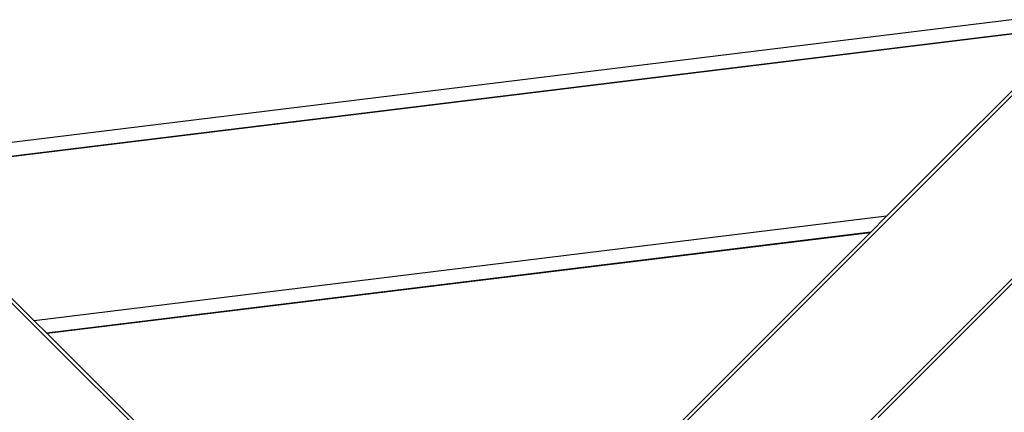
# Model space of a CAD drawing. Extents: x -46 to 46, y -31.7 to 31.7.
# Drawn here: x -17.1 to -14.3, y 3.6 to 4.8 of the extents above; entities that cross this region are included whole.
import ezdxf

# ---------------------------------------------------------------- set-up
doc = ezdxf.new("R2010")
doc.units = 0
doc.layers.get('0').update_dxf_attribs({"linetype": 'CONTINUOUS'})

msp = doc.modelspace()

# ---------------------------------------------------------------- linework, layer by layer
at = {"color": 0}
for points in [[(-16.0054, 2.7714), (-23.3259, 10.0918)], [(-16.0054, 2.7714), (-23.3259, 10.0918)], [(-16.0054, 2.7714), (-23.3259, 10.0918)], [(-16.0054, 2.7714), (-23.3259, 10.0918)], [(-16.0054, 2.7714), (-23.3259, 10.0918)], [(-16.0054, 2.7714), (-23.3259, 10.0918)], [(-16.0054, 2.7714), (-23.3259, 10.0918)], [(-16.0054, 2.7714), (-23.3259, 10.0918)], [(-16.0054, 2.7714), (-23.3259, 10.0918)], [(-16.0054, 2.7714), (-23.3259, 10.0918)], [(-16.0054, 2.7714), (-23.3259, 10.0918)], [(-16.0054, 2.7714), (-23.3259, 10.0918)], [(-16.0054, 2.7714), (-23.3259, 10.0918)], [(-16.0054, 2.7714), (-23.3259, 10.0918)], [(-16.0054, 2.7714), (-23.3259, 10.0918)], [(-16.0054, 2.7714), (-23.3259, 10.0918)], [(-16.0054, 2.7714), (-23.3259, 10.0918)], [(-16.0054, 2.7714), (-23.3259, 10.0918)], [(-16.0054, 2.7714), (-23.3259, 10.0918)], [(-16.0054, 2.7714), (-23.3259, 10.0918)], [(-16.0054, 2.7714), (-23.3259, 10.0918)], [(-8.6849, 10.0918), (-16.0054, 2.7714)], [(-8.6849, 10.0918), (-16.0054, 2.7714)], [(-8.6849, 10.0918), (-16.0054, 2.7714)], [(-8.6849, 10.0918), (-16.0054, 2.7714)], [(-8.6849, 10.0918), (-16.0054, 2.7714)], [(-8.6849, 10.0918), (-16.0054, 2.7714)], [(-8.6849, 10.0918), (-16.0054, 2.7714)], [(-8.6849, 10.0918), (-16.0054, 2.7714)], [(-8.6849, 10.0918), (-16.0054, 2.7714)], [(-8.6849, 10.0918), (-16.0054, 2.7714)], [(-8.6849, 10.0918), (-16.0054, 2.7714)], [(-8.6849, 10.0918), (-16.0054, 2.7714)], [(-8.6849, 10.0918), (-16.0054, 2.7714)], [(-8.6849, 10.0918), (-16.0054, 2.7714)], [(-8.6849, 10.0918), (-16.0054, 2.7714)], [(-8.6849, 10.0918), (-16.0054, 2.7714)], [(-8.6849, 10.0918), (-16.0054, 2.7714)], [(-8.6849, 10.0918), (-16.0054, 2.7714)], [(-8.6849, 10.0918), (-16.0054, 2.7714)], [(-8.6849, 10.0918), (-16.0054, 2.7714)], [(-8.6849, 10.0918), (-16.0054, 2.7714)], [(-15.7367, 2.5027), (-8.4162, 9.8231)], [(-15.7367, 2.5027), (-8.4162, 9.8231)], [(-15.7367, 2.5027), (-8.4162, 9.8231)], [(-15.7367, 2.5027), (-8.4162, 9.8231)], [(-15.7367, 2.5027), (-8.4162, 9.8231)], [(-15.7367, 2.5027), (-8.4162, 9.8231)], [(-15.7367, 2.5027), (-8.4162, 9.8231)], [(-15.7367, 2.5027), (-8.4162, 9.8231)], [(-15.7367, 2.5027), (-8.4162, 9.8231)], [(-15.7367, 2.5027), (-8.4162, 9.8231)], [(-15.7367, 2.5027), (-8.4162, 9.8231)], [(-15.7367, 2.5027), (-8.4162, 9.8231)], [(-15.7367, 2.5027), (-8.4162, 9.8231)], [(-15.7367, 2.5027), (-8.4162, 9.8231)], [(-15.7367, 2.5027), (-8.4162, 9.8231)], [(-15.7367, 2.5027), (-8.4162, 9.8231)], [(-15.7367, 2.5027), (-8.4162, 9.8231)], [(-15.7367, 2.5027), (-8.4162, 9.8231)], [(-15.7367, 2.5027), (-8.4162, 9.8231)], [(-15.7367, 2.5027), (-8.4162, 9.8231)], [(-15.7367, 2.5027), (-8.4162, 9.8231)], [(-13.9948, 4.7961), (-17.577, 4.3571)], [(-13.9948, 4.7961), (-17.577, 4.3571)], [(-13.9948, 4.7961), (-17.577, 4.3571)], [(-13.9948, 4.7961), (-17.577, 4.3571)], [(-13.9948, 4.7961), (-17.577, 4.3571)], [(-13.9948, 4.7961), (-17.577, 4.3571)], [(-13.9948, 4.7961), (-17.577, 4.3571)], [(-13.9948, 4.7961), (-17.577, 4.3571)], [(-13.9948, 4.7961), (-17.577, 4.3571)], [(-13.9948, 4.7961), (-17.577, 4.3571)], [(-13.9948, 4.7961), (-17.577, 4.3571)], [(-13.9948, 4.7961), (-17.577, 4.3571)], [(-13.9948, 4.7961), (-17.577, 4.3571)], [(-13.9948, 4.7961), (-17.577, 4.3571)], [(-13.9948, 4.7961), (-17.577, 4.3571)], [(-13.9948, 4.7961), (-17.577, 4.3571)], [(-13.9948, 4.7961), (-17.577, 4.3571)], [(-13.9948, 4.7961), (-17.577, 4.3571)], [(-13.9948, 4.7961), (-17.577, 4.3571)], [(-13.9948, 4.7961), (-17.577, 4.3571)], [(-13.9948, 4.7961), (-17.577, 4.3571)], [(-14.0414, 4.7495), (-17.5406, 4.3207)], [(-14.0414, 4.7495), (-17.5406, 4.3207)], [(-14.0414, 4.7495), (-17.5406, 4.3207)], [(-14.0414, 4.7495), (-17.5406, 4.3207)], [(-14.0414, 4.7495), (-17.5406, 4.3207)], [(-14.0414, 4.7495), (-17.5406, 4.3207)], [(-14.0414, 4.7495), (-17.5406, 4.3207)], [(-14.0414, 4.7495), (-17.5406, 4.3207)], [(-14.0414, 4.7495), (-17.5406, 4.3207)], [(-14.0414, 4.7495), (-17.5406, 4.3207)], [(-14.0414, 4.7495), (-17.5406, 4.3207)], [(-14.0414, 4.7495), (-17.5406, 4.3207)], [(-14.0414, 4.7495), (-17.5406, 4.3207)], [(-14.0414, 4.7495), (-17.5406, 4.3207)], [(-14.0414, 4.7495), (-17.5406, 4.3207)], [(-14.0414, 4.7495), (-17.5406, 4.3207)], [(-14.0414, 4.7495), (-17.5406, 4.3207)], [(-14.0414, 4.7495), (-17.5406, 4.3207)], [(-14.0414, 4.7495), (-17.5406, 4.3207)], [(-14.0414, 4.7495), (-17.5406, 4.3207)], [(-14.0414, 4.7495), (-17.5406, 4.3207)], [(-14.043, 4.7479), (-17.5394, 4.3195)], [(-14.043, 4.7479), (-17.5394, 4.3195)], [(-14.043, 4.7479), (-17.5394, 4.3195)], [(-14.043, 4.7479), (-17.5394, 4.3195)], [(-14.043, 4.7479), (-17.5394, 4.3195)], [(-14.043, 4.7479), (-17.5394, 4.3195)], [(-14.043, 4.7479), (-17.5394, 4.3195)], [(-14.043, 4.7479), (-17.5394, 4.3195)], [(-14.043, 4.7479), (-17.5394, 4.3195)], [(-14.043, 4.7479), (-17.5394, 4.3195)], [(-14.043, 4.7479), (-17.5394, 4.3195)], [(-14.043, 4.7479), (-17.5394, 4.3195)], [(-14.043, 4.7479), (-17.5394, 4.3195)], [(-14.043, 4.7479), (-17.5394, 4.3195)], [(-14.043, 4.7479), (-17.5394, 4.3195)], [(-14.043, 4.7479), (-17.5394, 4.3195)], [(-14.043, 4.7479), (-17.5394, 4.3195)], [(-14.043, 4.7479), (-17.5394, 4.3195)], [(-14.043, 4.7479), (-17.5394, 4.3195)], [(-14.043, 4.7479), (-17.5394, 4.3195)], [(-14.043, 4.7479), (-17.5394, 4.3195)], [(-14.6011, 4.1898), (-14.043, 4.7479)], [(-14.6011, 4.1898), (-14.043, 4.7479)], [(-14.6011, 4.1898), (-14.043, 4.7479)], [(-14.6011, 4.1898), (-14.043, 4.7479)], [(-14.6011, 4.1898), (-14.043, 4.7479)], [(-14.6011, 4.1898), (-14.043, 4.7479)], [(-14.6011, 4.1898), (-14.043, 4.7479)], [(-14.6011, 4.1898), (-14.043, 4.7479)], [(-14.6011, 4.1898), (-14.043, 4.7479)], [(-14.6011, 4.1898), (-14.043, 4.7479)], [(-14.6011, 4.1898), (-14.043, 4.7479)], [(-14.6011, 4.1898), (-14.043, 4.7479)], [(-14.6011, 4.1898), (-14.043, 4.7479)], [(-14.6011, 4.1898), (-14.043, 4.7479)], [(-14.6011, 4.1898), (-14.043, 4.7479)], [(-14.6011, 4.1898), (-14.043, 4.7479)], [(-14.6011, 4.1898), (-14.043, 4.7479)], [(-14.6011, 4.1898), (-14.043, 4.7479)], [(-14.6011, 4.1898), (-14.043, 4.7479)], [(-14.6011, 4.1898), (-14.043, 4.7479)], [(-14.6011, 4.1898), (-14.043, 4.7479)], [(-17.5394, 4.3195), (-17.1031, 3.8832)], [(-17.5394, 4.3195), (-17.1031, 3.8832)], [(-17.5394, 4.3195), (-17.1031, 3.8832)], [(-17.5394, 4.3195), (-17.1031, 3.8832)], [(-17.5394, 4.3195), (-17.1031, 3.8832)], [(-17.5394, 4.3195), (-17.1031, 3.8832)], [(-17.5394, 4.3195), (-17.1031, 3.8832)], [(-17.5394, 4.3195), (-17.1031, 3.8832)], [(-17.5394, 4.3195), (-17.1031, 3.8832)], [(-17.5394, 4.3195), (-17.1031, 3.8832)], [(-17.5394, 4.3195), (-17.1031, 3.8832)], [(-17.5394, 4.3195), (-17.1031, 3.8832)], [(-17.5394, 4.3195), (-17.1031, 3.8832)], [(-17.5394, 4.3195), (-17.1031, 3.8832)], [(-17.5394, 4.3195), (-17.1031, 3.8832)], [(-17.5394, 4.3195), (-17.1031, 3.8832)], [(-17.5394, 4.3195), (-17.1031, 3.8832)], [(-17.5394, 4.3195), (-17.1031, 3.8832)], [(-17.5394, 4.3195), (-17.1031, 3.8832)], [(-17.5394, 4.3195), (-17.1031, 3.8832)], [(-17.5394, 4.3195), (-17.1031, 3.8832)], [(-14.6011, 4.1898), (-17.1031, 3.8832)], [(-14.6011, 4.1898), (-17.1031, 3.8832)], [(-14.6011, 4.1898), (-17.1031, 3.8832)], [(-14.6011, 4.1898), (-17.1031, 3.8832)], [(-14.6011, 4.1898), (-17.1031, 3.8832)], [(-14.6011, 4.1898), (-17.1031, 3.8832)], [(-14.6011, 4.1898), (-17.1031, 3.8832)], [(-14.6011, 4.1898), (-17.1031, 3.8832)], [(-14.6011, 4.1898), (-17.1031, 3.8832)], [(-14.6011, 4.1898), (-17.1031, 3.8832)], [(-14.6011, 4.1898), (-17.1031, 3.8832)], [(-14.6011, 4.1898), (-17.1031, 3.8832)], [(-14.6011, 4.1898), (-17.1031, 3.8832)], [(-14.6011, 4.1898), (-17.1031, 3.8832)], [(-14.6011, 4.1898), (-17.1031, 3.8832)], [(-14.6011, 4.1898), (-17.1031, 3.8832)], [(-14.6011, 4.1898), (-17.1031, 3.8832)], [(-14.6011, 4.1898), (-17.1031, 3.8832)], [(-14.6011, 4.1898), (-17.1031, 3.8832)], [(-14.6011, 4.1898), (-17.1031, 3.8832)], [(-14.6011, 4.1898), (-17.1031, 3.8832)], [(-14.6477, 4.1432), (-14.6011, 4.1898)], [(-14.6477, 4.1432), (-14.6011, 4.1898)], [(-14.6477, 4.1432), (-14.6011, 4.1898)], [(-14.6477, 4.1432), (-14.6011, 4.1898)], [(-14.6477, 4.1432), (-14.6011, 4.1898)], [(-14.6477, 4.1432), (-14.6011, 4.1898)], [(-14.6477, 4.1432), (-14.6011, 4.1898)], [(-14.6477, 4.1432), (-14.6011, 4.1898)], [(-14.6477, 4.1432), (-14.6011, 4.1898)], [(-14.6477, 4.1432), (-14.6011, 4.1898)], [(-14.6477, 4.1432), (-14.6011, 4.1898)], [(-14.6477, 4.1432), (-14.6011, 4.1898)], [(-14.6477, 4.1432), (-14.6011, 4.1898)], [(-14.6477, 4.1432), (-14.6011, 4.1898)], [(-14.6477, 4.1432), (-14.6011, 4.1898)], [(-14.6477, 4.1432), (-14.6011, 4.1898)], [(-14.6477, 4.1432), (-14.6011, 4.1898)], [(-14.6477, 4.1432), (-14.6011, 4.1898)], [(-14.6477, 4.1432), (-14.6011, 4.1898)], [(-14.6477, 4.1432), (-14.6011, 4.1898)], [(-14.6477, 4.1432), (-14.6011, 4.1898)], [(-14.6011, 4.1898), (-14.6011, 4.1898)], [(-14.6011, 4.1898), (-14.6011, 4.1898)], [(-14.6011, 4.1898), (-14.6011, 4.1898)], [(-14.6477, 4.1432), (-17.0667, 3.8468)], [(-14.6477, 4.1432), (-17.0667, 3.8468)], [(-14.6477, 4.1432), (-17.0667, 3.8468)], [(-14.6477, 4.1432), (-17.0667, 3.8468)], [(-14.6477, 4.1432), (-17.0667, 3.8468)], [(-14.6477, 4.1432), (-17.0667, 3.8468)], [(-14.6477, 4.1432), (-17.0667, 3.8468)], [(-14.6477, 4.1432), (-17.0667, 3.8468)], [(-14.6477, 4.1432), (-17.0667, 3.8468)], [(-14.6477, 4.1432), (-17.0667, 3.8468)], [(-14.6477, 4.1432), (-17.0667, 3.8468)], [(-14.6477, 4.1432), (-17.0667, 3.8468)], [(-14.6477, 4.1432), (-17.0667, 3.8468)], [(-14.6477, 4.1432), (-17.0667, 3.8468)], [(-14.6477, 4.1432), (-17.0667, 3.8468)], [(-14.6477, 4.1432), (-17.0667, 3.8468)], [(-14.6477, 4.1432), (-17.0667, 3.8468)], [(-14.6477, 4.1432), (-17.0667, 3.8468)], [(-14.6477, 4.1432), (-17.0667, 3.8468)], [(-14.6477, 4.1432), (-17.0667, 3.8468)], [(-14.6477, 4.1432), (-17.0667, 3.8468)], [(-14.6493, 4.1416), (-17.0654, 3.8456)], [(-14.6493, 4.1416), (-17.0654, 3.8456)], [(-14.6493, 4.1416), (-17.0654, 3.8456)], [(-14.6493, 4.1416), (-17.0654, 3.8456)], [(-14.6493, 4.1416), (-17.0654, 3.8456)], [(-14.6493, 4.1416), (-17.0654, 3.8456)], [(-14.6493, 4.1416), (-17.0654, 3.8456)], [(-14.6493, 4.1416), (-17.0654, 3.8456)], [(-14.6493, 4.1416), (-17.0654, 3.8456)], [(-14.6493, 4.1416), (-17.0654, 3.8456)], [(-14.6493, 4.1416), (-17.0654, 3.8456)], [(-14.6493, 4.1416), (-17.0654, 3.8456)], [(-14.6493, 4.1416), (-17.0654, 3.8456)], [(-14.6493, 4.1416), (-17.0654, 3.8456)], [(-14.6493, 4.1416), (-17.0654, 3.8456)], [(-14.6493, 4.1416), (-17.0654, 3.8456)], [(-14.6493, 4.1416), (-17.0654, 3.8456)], [(-14.6493, 4.1416), (-17.0654, 3.8456)], [(-14.6493, 4.1416), (-17.0654, 3.8456)], [(-14.6493, 4.1416), (-17.0654, 3.8456)], [(-14.6493, 4.1416), (-17.0654, 3.8456)], [(-15.2074, 3.5835), (-14.6493, 4.1416)], [(-15.2074, 3.5835), (-14.6493, 4.1416)], [(-15.2074, 3.5835), (-14.6493, 4.1416)], [(-15.2074, 3.5835), (-14.6493, 4.1416)], [(-15.2074, 3.5835), (-14.6493, 4.1416)], [(-15.2074, 3.5835), (-14.6493, 4.1416)], [(-15.2074, 3.5835), (-14.6493, 4.1416)], [(-15.2074, 3.5835), (-14.6493, 4.1416)], [(-15.2074, 3.5835), (-14.6493, 4.1416)], [(-15.2074, 3.5835), (-14.6493, 4.1416)], [(-15.2074, 3.5835), (-14.6493, 4.1416)], [(-15.2074, 3.5835), (-14.6493, 4.1416)], [(-15.2074, 3.5835), (-14.6493, 4.1416)], [(-15.2074, 3.5835), (-14.6493, 4.1416)], [(-15.2074, 3.5835), (-14.6493, 4.1416)], [(-15.2074, 3.5835), (-14.6493, 4.1416)], [(-15.2074, 3.5835), (-14.6493, 4.1416)], [(-15.2074, 3.5835), (-14.6493, 4.1416)], [(-15.2074, 3.5835), (-14.6493, 4.1416)], [(-15.2074, 3.5835), (-14.6493, 4.1416)], [(-15.2074, 3.5835), (-14.6493, 4.1416)], [(-14.6493, 4.1416), (-14.6477, 4.1432)], [(-14.6493, 4.1416), (-14.6477, 4.1432)], [(-14.6493, 4.1416), (-14.6477, 4.1432)], [(-14.6493, 4.1416), (-14.6477, 4.1432)], [(-14.6493, 4.1416), (-14.6477, 4.1432)], [(-14.6493, 4.1416), (-14.6477, 4.1432)], [(-14.6493, 4.1416), (-14.6477, 4.1432)], [(-14.6493, 4.1416), (-14.6477, 4.1432)], [(-14.6493, 4.1416), (-14.6477, 4.1432)], [(-14.6493, 4.1416), (-14.6477, 4.1432)], [(-14.6493, 4.1416), (-14.6477, 4.1432)], [(-14.6493, 4.1416), (-14.6477, 4.1432)], [(-14.6493, 4.1416), (-14.6477, 4.1432)], [(-14.6493, 4.1416), (-14.6477, 4.1432)], [(-14.6493, 4.1416), (-14.6477, 4.1432)], [(-14.6493, 4.1416), (-14.6477, 4.1432)], [(-14.6493, 4.1416), (-14.6477, 4.1432)], [(-14.6493, 4.1416), (-14.6477, 4.1432)], [(-14.6493, 4.1416), (-14.6477, 4.1432)], [(-14.6493, 4.1416), (-14.6477, 4.1432)], [(-14.6493, 4.1416), (-14.6477, 4.1432)], [(-14.6493, 4.1416), (-14.6493, 4.1416)], [(-14.6493, 4.1416), (-14.6493, 4.1416)], [(-14.6493, 4.1416), (-14.6493, 4.1416)], [(-14.6477, 4.1432), (-14.6477, 4.1432)], [(-14.6477, 4.1432), (-14.6477, 4.1432)], [(-14.6477, 4.1432), (-14.6477, 4.1432)], [(-14.1897, 4.0355), (-14.626, 3.5992)], [(-14.1897, 4.0355), (-14.626, 3.5992)], [(-14.1897, 4.0355), (-14.626, 3.5992)], [(-14.1897, 4.0355), (-14.626, 3.5992)], [(-14.1897, 4.0355), (-14.626, 3.5992)], [(-14.1897, 4.0355), (-14.626, 3.5992)], [(-14.1897, 4.0355), (-14.626, 3.5992)], [(-14.1897, 4.0355), (-14.626, 3.5992)], [(-14.1897, 4.0355), (-14.626, 3.5992)], [(-14.1897, 4.0355), (-14.626, 3.5992)], [(-14.1897, 4.0355), (-14.626, 3.5992)], [(-14.1897, 4.0355), (-14.626, 3.5992)], [(-14.1897, 4.0355), (-14.626, 3.5992)], [(-14.1897, 4.0355), (-14.626, 3.5992)], [(-14.1897, 4.0355), (-14.626, 3.5992)], [(-14.1897, 4.0355), (-14.626, 3.5992)], [(-14.1897, 4.0355), (-14.626, 3.5992)], [(-14.1897, 4.0355), (-14.626, 3.5992)], [(-14.1897, 4.0355), (-14.626, 3.5992)], [(-14.1897, 4.0355), (-14.626, 3.5992)], [(-14.1897, 4.0355), (-14.626, 3.5992)], [(-17.1031, 3.8832), (-17.1031, 3.8832)], [(-17.1031, 3.8832), (-17.0654, 3.8456)], [(-17.1031, 3.8832), (-17.0654, 3.8456)], [(-17.1031, 3.8832), (-17.0654, 3.8456)], [(-17.1031, 3.8832), (-17.0654, 3.8456)], [(-17.1031, 3.8832), (-17.0654, 3.8456)], [(-17.1031, 3.8832), (-17.0654, 3.8456)], [(-17.1031, 3.8832), (-17.0654, 3.8456)], [(-17.1031, 3.8832), (-17.0654, 3.8456)], [(-17.1031, 3.8832), (-17.0654, 3.8456)], [(-17.1031, 3.8832), (-17.0654, 3.8456)], [(-17.1031, 3.8832), (-17.0654, 3.8456)], [(-17.1031, 3.8832), (-17.0654, 3.8456)], [(-17.1031, 3.8832), (-17.0654, 3.8456)], [(-17.1031, 3.8832), (-17.0654, 3.8456)], [(-17.1031, 3.8832), (-17.0654, 3.8456)], [(-17.1031, 3.8832), (-17.0654, 3.8456)], [(-17.1031, 3.8832), (-17.0654, 3.8456)], [(-17.1031, 3.8832), (-17.0654, 3.8456)], [(-17.1031, 3.8832), (-17.0654, 3.8456)], [(-17.1031, 3.8832), (-17.0654, 3.8456)], [(-17.1031, 3.8832), (-17.0654, 3.8456)], [(-17.1031, 3.8832), (-17.1031, 3.8832)], [(-17.1031, 3.8832), (-17.1031, 3.8832)], [(-17.0667, 3.8468), (-17.0667, 3.8468)], [(-17.0667, 3.8468), (-17.0654, 3.8456)], [(-17.0667, 3.8468), (-17.0654, 3.8456)], [(-17.0667, 3.8468), (-17.0654, 3.8456)], [(-17.0667, 3.8468), (-17.0654, 3.8456)], [(-17.0667, 3.8468), (-17.0654, 3.8456)], [(-17.0667, 3.8468), (-17.0654, 3.8456)], [(-17.0667, 3.8468), (-17.0654, 3.8456)], [(-17.0667, 3.8468), (-17.0654, 3.8456)], [(-17.0667, 3.8468), (-17.0654, 3.8456)], [(-17.0667, 3.8468), (-17.0654, 3.8456)], [(-17.0667, 3.8468), (-17.0654, 3.8456)], [(-17.0667, 3.8468), (-17.0654, 3.8456)], [(-17.0667, 3.8468), (-17.0654, 3.8456)], [(-17.0667, 3.8468), (-17.0654, 3.8456)], [(-17.0667, 3.8468), (-17.0654, 3.8456)], [(-17.0667, 3.8468), (-17.0654, 3.8456)], [(-17.0667, 3.8468), (-17.0654, 3.8456)], [(-17.0667, 3.8468), (-17.0654, 3.8456)], [(-17.0667, 3.8468), (-17.0654, 3.8456)], [(-17.0667, 3.8468), (-17.0654, 3.8456)], [(-17.0667, 3.8468), (-17.0654, 3.8456)], [(-17.0667, 3.8468), (-17.0667, 3.8468)], [(-17.0654, 3.8456), (-17.0654, 3.8456)], [(-17.0654, 3.8456), (-17.0654, 3.8456)], [(-17.0654, 3.8456), (-16.6292, 3.4093)], [(-17.0654, 3.8456), (-16.6292, 3.4093)], [(-17.0654, 3.8456), (-16.6292, 3.4093)], [(-17.0654, 3.8456), (-16.6292, 3.4093)], [(-17.0654, 3.8456), (-16.6292, 3.4093)], [(-17.0654, 3.8456), (-16.6292, 3.4093)], [(-17.0654, 3.8456), (-16.6292, 3.4093)], [(-17.0654, 3.8456), (-16.6292, 3.4093)], [(-17.0654, 3.8456), (-16.6292, 3.4093)], [(-17.0654, 3.8456), (-16.6292, 3.4093)], [(-17.0654, 3.8456), (-16.6292, 3.4093)], [(-17.0654, 3.8456), (-16.6292, 3.4093)], [(-17.0654, 3.8456), (-16.6292, 3.4093)], [(-17.0654, 3.8456), (-16.6292, 3.4093)], [(-17.0654, 3.8456), (-16.6292, 3.4093)], [(-17.0654, 3.8456), (-16.6292, 3.4093)], [(-17.0654, 3.8456), (-16.6292, 3.4093)], [(-17.0654, 3.8456), (-16.6292, 3.4093)], [(-17.0654, 3.8456), (-16.6292, 3.4093)], [(-17.0654, 3.8456), (-16.6292, 3.4093)], [(-17.0654, 3.8456), (-16.6292, 3.4093)], [(-17.0654, 3.8456), (-17.0654, 3.8456)], [(-17.0654, 3.8456), (-17.0654, 3.8456)]]:
    msp.add_lwpolyline(points, dxfattribs=at)

doc.saveas('drawing.dxf')
